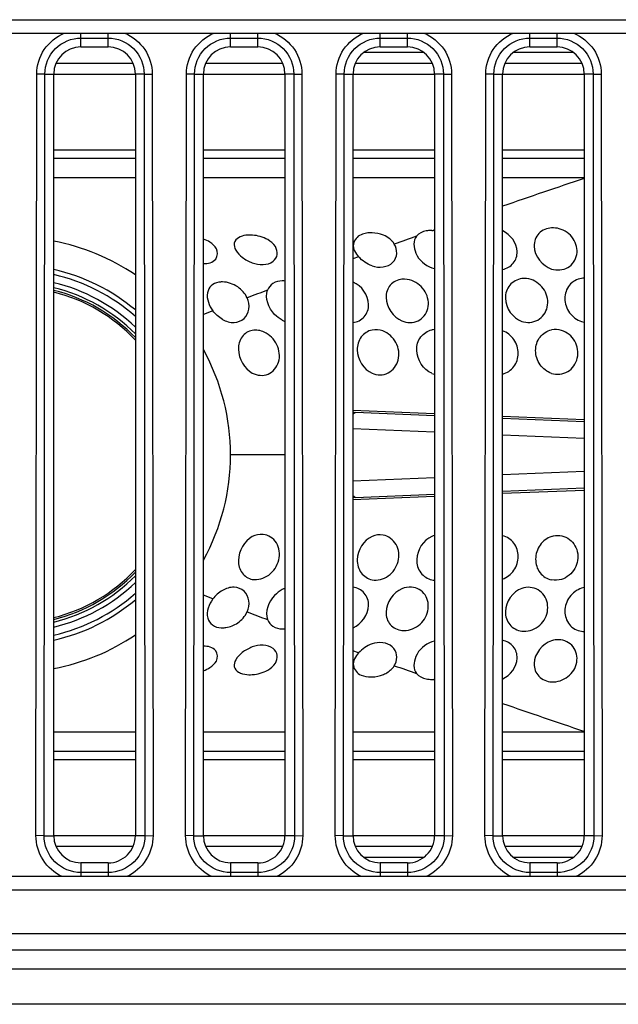
# Model space of a CAD drawing. Units: millimetres. Extents: x 0 to 1189, y 0 to 841.
# Drawn here: x 389 to 393, y 247 to 254 of the extents above; entities that cross this region are included whole.
import ezdxf

# ---------------------------------------------------------------- set-up
doc = ezdxf.new("R2010")
doc.units = ezdxf.units.MM
doc.header["$LTSCALE"] = 65.395
doc.layers.get('0').update_dxf_attribs({"linetype": 'CONTINUOUS'})
doc.layers.add('3_ALL_AXES', color=7, linetype='CONTINUOUS')

msp = doc.modelspace()

# ---------------------------------------------------------------- linework, layer by layer
at = {"color": 7, "linetype": 'Continuous'}
for p, q in [((391.5472, 253.9698), (391.9865, 253.9698)), ((392.6472, 253.9698), (393.0865, 253.9698)), ((389.2842, 253.8898), (389.8495, 253.8898)), ((390.3842, 253.8898), (390.9495, 253.8898)), ((391.4842, 253.8898), (392.0495, 253.8898)), ((392.5842, 253.8898), (393.1495, 253.8898)), ((389.2668, 253.8098), (389.8668, 253.8098)), ((390.3668, 253.8098), (390.9668, 253.8098)), ((391.4668, 253.8098), (392.0668, 253.8098)), ((392.5668, 253.8098), (393.1668, 253.8098)), ((389.8668, 253.2498), (389.2668, 253.2498)), ((389.8668, 253.1898), (389.2668, 253.1898)), ((390.9668, 253.2498), (390.3668, 253.2498)), ((390.9668, 253.1898), (390.3668, 253.1898)), ((392.0668, 253.2498), (391.4668, 253.2498)), ((392.0668, 253.1898), (391.4668, 253.1898)), ((393.1668, 253.2498), (392.5668, 253.2498)), ((393.1668, 253.1898), (392.5668, 253.1898)), ((389.2668, 253.0498), (389.8668, 253.0498)), ((390.3668, 253.0498), (390.9668, 253.0498)), ((391.4668, 253.0498), (392.0668, 253.0498)), ((392.5668, 253.0498), (393.1668, 253.0498)), ((392.0468, 252.6608), (392.0559, 252.6605)), ((392.0668, 252.6643), (392.056, 252.6605)), ((391.5078, 252.4659), (391.4667, 252.4511)), ((390.5068, 252.2814), (390.4979, 252.2812)), ((390.6886, 252.1648), (390.6885, 252.1651)), ((390.437, 252.0692), (390.3668, 252.0422)), ((391.4666, 251.3395), (392.0668, 251.3152)), ((392.0663, 251.2979), (391.4841, 251.3222)), ((393.1664, 251.2524), (392.5665, 251.2772)), ((392.5667, 251.2949), (393.1668, 251.2706)), ((391.4667, 251.2032), (392.0663, 251.1782)), ((392.5666, 251.1575), (393.1664, 251.1327)), ((390.9668, 251.0098), (390.5668, 251.0098)), ((393.1664, 250.8868), (392.5666, 250.8621)), ((392.0663, 250.8413), (391.4667, 250.8164)), ((391.4841, 250.6973), (392.0663, 250.7216)), ((392.5665, 250.7424), (393.1664, 250.7671)), ((393.1668, 250.749), (392.5667, 250.7246)), ((392.0668, 250.7043), (391.4666, 250.68)), ((390.437, 249.9503), (390.3668, 249.9773)), ((390.6885, 249.8544), (390.6886, 249.8547)), ((390.4979, 249.7383), (390.5068, 249.7382)), ((391.5078, 249.5536), (391.4667, 249.5684)), ((392.0468, 249.3587), (392.0559, 249.359)), ((392.0668, 249.3552), (392.056, 249.359)), ((389.8668, 248.9698), (389.2668, 248.9698)), ((390.9668, 248.9698), (390.3668, 248.9698)), ((392.0668, 248.9698), (391.4668, 248.9698)), ((393.1668, 248.9698), (392.5668, 248.9698)), ((393.1667, 248.9766), (393.1612, 248.9785)), ((389.8668, 248.8298), (389.2668, 248.8298)), ((389.2668, 248.7698), (389.8668, 248.7698)), ((390.9668, 248.8298), (390.3668, 248.8298)), ((390.3668, 248.7698), (390.9668, 248.7698)), ((392.0668, 248.8298), (391.4668, 248.8298)), ((391.4668, 248.7698), (392.0668, 248.7698)), ((393.1668, 248.8298), (392.5668, 248.8298)), ((392.5668, 248.7698), (393.1668, 248.7698)), ((389.8668, 248.2098), (389.2668, 248.2098)), ((390.9668, 248.2098), (390.3668, 248.2098)), ((392.0668, 248.2098), (391.4668, 248.2098)), ((393.1668, 248.2098), (392.5668, 248.2098)), ((389.8495, 248.1298), (389.2842, 248.1298)), ((390.9495, 248.1298), (390.3842, 248.1298)), ((392.0495, 248.1298), (391.4842, 248.1298)), ((393.1495, 248.1298), (392.5842, 248.1298)), ((391.9865, 248.0498), (391.5472, 248.0498)), ((393.0865, 248.0498), (392.6472, 248.0498))]:
    msp.add_line(p, q, dxfattribs=at)
for centre, radius, start, end in [((431.9342, 138.5165), 120.91, 108.701099, 109.001611), ((390.7096, 252.3657), 0.2603, 86.19693, 91.70271), ((417.9805, 178.7568), 78.3189, 109.424508, 109.551826), ((392.0427, 252.4795), 0.1812, 96.48666, 102.19111), ((392.0447, 252.462), 0.1989, 89.37441, 96.47561), ((392.0446, 252.4506), 0.2103, 83.93268, 86.91084), ((388.9668, 251.0098), 1.6, 55.75811, 79.18945), ((391.6337, 252.4692), 0.1645, 46.64626, 51.20762), ((391.6419, 252.4779), 0.1526, 42.03362, 46.64726), ((388.9668, 251.0098), 1.3947, 49.80566, 77.57726), ((388.9668, 251.0098), 1.3589, 48.50869, 77.24437), ((392.1085, 252.5568), 0.1822, 250.21274, 256.77492), ((388.9668, 251.0098), 1.3011, 46.2238, 76.66437), ((390.9494, 252.1144), 0.1748, 83.58246, 90.83855), ((393.1672, 252.1586), 0.1499, 90.13925, 97.80695), ((388.9668, 251.0098), 1.2464, 43.7563, 76.07229), ((388.9668, 251.0098), 1.2653, 44.65829, 76.28341), ((388.9668, 251.0098), 1.2339, 43.14448, 75.92795), ((408.5947, 204.6265), 50.7987, 110.45922, 110.63966), ((391.0278, 252.1592), 0.1783, 242.99518, 250.00763), ((393.1928, 252.1393), 0.1553, 252.79245, 260.38381), ((392.0743, 251.7921), 0.1393, 93.0602, 101.35285), ((388.9668, 251.0098), 1.6, 331.07758, 28.92242), ((392.1017, 251.749), 0.15, 248.54729, 256.5559), ((391.5695, 253.355), 2.0345, 267.10341, 267.59352), ((391.5686, 248.6778), 2.0213, 92.39426, 92.88903), ((392.1017, 250.2705), 0.15, 103.44411, 111.45273), ((388.9668, 251.0098), 1.2339, 284.07205, 316.85552), ((388.9668, 251.0098), 1.2464, 283.93023, 316.23161), ((388.9668, 251.0098), 1.2653, 283.71933, 315.35439), ((388.9668, 251.0098), 1.3011, 283.33563, 313.77619), ((392.0743, 250.2274), 0.1393, 258.64722, 266.93968), ((391.0278, 249.8603), 0.1783, 109.99249, 117.00487), ((393.1928, 249.8803), 0.1553, 99.61626, 107.20756), ((388.9668, 251.0098), 1.3589, 282.75563, 311.49131), ((388.9668, 251.0098), 1.3947, 282.42325, 310.19434), ((408.5947, 297.393), 50.7987, 249.36034, 249.54078), ((390.9494, 249.9051), 0.1748, 269.16144, 276.41756), ((393.1673, 249.8611), 0.15, 262.17627, 269.83668), ((388.9668, 251.0098), 1.6, 280.81054, 304.2419), ((392.1085, 249.4628), 0.1822, 103.22508, 109.78726), ((391.6616, 249.526), 0.1274, 328.66738, 334.74055), ((417.9805, 323.2627), 78.3189, 250.448174, 250.575492), ((390.7096, 249.6538), 0.2603, 268.29526, 273.80311), ((391.5997, 249.603), 0.2265, 269.9461, 271.81233), ((392.0446, 249.5689), 0.2103, 273.08918, 276.06733), ((431.8846, 363.358), 120.7567, 250.998264, 251.296378)]:
    msp.add_arc(centre, radius, start, end, dxfattribs=at)
for points, knots in [([(392.9268, 252.6788), (392.8925, 252.677), (392.8218, 252.6487), (392.7716, 252.5054), (392.8595, 252.3974), (392.9268, 252.3763)], [0, 0, 0, 0, 0.249336, 0.488347, 1, 1, 1, 1]), ([(390.6245, 252.6068), (390.6102, 252.5983), (390.5842, 252.5678), (390.6046, 252.5065), (390.6541, 252.4574), (390.7004, 252.4317), (390.7268, 252.4224)], [0, 0, 0, 0, 0.193311, 0.398053, 0.674603, 1, 1, 1, 1]), ([(390.7018, 252.6259), (390.6944, 252.6257), (390.6678, 252.6236), (390.641, 252.6166), (390.6245, 252.6068)], [0, 0, 0, 0, 0.280329, 1, 1, 1, 1]), ([(391.5257, 252.6288), (391.4983, 252.6166), (391.4462, 252.5569), (391.4849, 252.4904), (391.5078, 252.4659)], [0, 0, 0, 0, 0.472708, 1, 1, 1, 1]), ([(391.9345, 252.6178), (391.9078, 252.5859), (391.9152, 252.4687), (391.9966, 252.4034), (392.0468, 252.3853)], [0, 0, 0, 0, 0.437676, 1, 1, 1, 1]), ([(392.5668, 252.3733), (392.5966, 252.3789), (392.6538, 252.4122), (392.6956, 252.5373), (392.6235, 252.6315), (392.5669, 252.6565)], [0, 0, 0, 0, 0.24777, 0.492883, 1, 1, 1, 1]), ([(392.9268, 252.3763), (392.9649, 252.3644), (393.0545, 252.3697), (393.1293, 252.4814), (393.0967, 252.61), (393.0229, 252.6614), (392.9824, 252.6726)], [0, 0, 0, 0, 0.248794, 0.487799, 0.737571, 1, 1, 1, 1]), ([(390.7268, 252.4224), (390.7748, 252.4055), (390.8633, 252.3989), (390.9191, 252.4823), (390.9065, 252.5249), (390.8959, 252.5418)], [0, 0, 0, 0, 0.562299, 0.778925, 1, 1, 1, 1]), ([(391.6068, 252.3995), (391.6558, 252.3822), (391.7553, 252.3907), (391.7963, 252.4908), (391.7827, 252.5395), (391.7704, 252.5598)], [0, 0, 0, 0, 0.523966, 0.761121, 1, 1, 1, 1]), ([(390.3668, 252.4168), (390.3991, 252.416), (390.47, 252.429), (390.4743, 252.5033), (390.4622, 252.5254)], [0, 0, 0, 0, 0.560655, 1, 1, 1, 1]), ([(390.4794, 252.2792), (390.4593, 252.2758), (390.4196, 252.2592), (390.3799, 252.1765), (390.4094, 252.1062), (390.437, 252.0692)], [0, 0, 0, 0, 0.238719, 0.461739, 1, 1, 1, 1]), ([(390.4979, 252.2812), (390.4948, 252.2811), (390.4886, 252.2806), (390.4825, 252.2798), (390.4794, 252.2792)], [0, 0, 0, 0, 0.505896, 1, 1, 1, 1]), ([(390.9468, 252.2892), (390.9231, 252.2888), (390.8765, 252.2786), (390.8456, 252.2408), (390.8384, 252.221)], [0, 0, 0, 0, 0.529823, 1, 1, 1, 1]), ([(391.4668, 251.9827), (391.4977, 251.986), (391.56, 252.0183), (391.6048, 252.1512), (391.5296, 252.2537), (391.4686, 252.2807)], [0, 0, 0, 0, 0.240007, 0.484878, 1, 1, 1, 1]), ([(391.8268, 252.3009), (391.7949, 252.2979), (391.7295, 252.2667), (391.688, 252.1282), (391.7629, 252.0213), (391.8268, 251.9945)], [0, 0, 0, 0, 0.240044, 0.480514, 1, 1, 1, 1]), ([(391.8268, 251.9945), (391.8632, 251.9792), (391.9535, 251.9765), (392.0346, 252.0854), (392.0099, 252.217), (391.9398, 252.2759), (391.8997, 252.2908)], [0, 0, 0, 0, 0.24418, 0.4813, 0.735144, 1, 1, 1, 1]), ([(392.7068, 252.3058), (392.6738, 252.3014), (392.6078, 252.2656), (392.5629, 252.1257), (392.6413, 252.0143), (392.7068, 251.9917)], [0, 0, 0, 0, 0.244038, 0.492434, 1, 1, 1, 1]), ([(392.7068, 251.9917), (392.7443, 251.9788), (392.8353, 251.9841), (392.9121, 252.0962), (392.8873, 252.2284), (392.8155, 252.2863), (392.7752, 252.2992)], [0, 0, 0, 0, 0.243455, 0.485529, 0.740362, 1, 1, 1, 1]), ([(393.1468, 252.3071), (393.1132, 252.3025), (393.0459, 252.2658), (393.0126, 252.1568), (393.0491, 252.0491), (393.1121, 252.0017), (393.1468, 251.9909)], [0, 0, 0, 0, 0.240174, 0.484864, 0.742939, 1, 1, 1, 1]), ([(390.9468, 252.0003), (390.9258, 252.011), (390.858, 252.0621), (390.8175, 252.1628), (390.8384, 252.221)], [0, 0, 0, 0, 0.27622, 1, 1, 1, 1]), ([(390.5068, 252.0061), (390.5325, 251.9914), (390.5892, 251.9734), (390.6728, 252.0048), (390.7109, 252.0832), (390.7002, 252.1394), (390.6886, 252.1648)], [0, 0, 0, 0, 0.269051, 0.509519, 0.746, 1, 1, 1, 1]), ([(390.7268, 251.925), (390.6976, 251.9198), (390.6393, 251.8826), (390.6065, 251.7499), (390.6671, 251.6427), (390.7268, 251.611)], [0, 0, 0, 0, 0.230039, 0.476473, 1, 1, 1, 1]), ([(390.7268, 251.611), (390.7612, 251.5928), (390.8523, 251.5839), (390.9372, 251.6925), (390.9205, 251.827), (390.8544, 251.8942), (390.8147, 251.9123)], [0, 0, 0, 0, 0.236954, 0.473789, 0.733906, 1, 1, 1, 1]), ([(391.6068, 251.9278), (391.5759, 251.9217), (391.5155, 251.8821), (391.478, 251.7472), (391.5447, 251.6367), (391.6068, 251.6097)], [0, 0, 0, 0, 0.237745, 0.488955, 1, 1, 1, 1]), ([(391.6068, 251.6097), (391.643, 251.594), (391.7359, 251.5942), (391.8162, 251.7071), (391.7964, 251.8424), (391.7261, 251.9062), (391.6857, 251.921)], [0, 0, 0, 0, 0.238268, 0.480382, 0.739874, 1, 1, 1, 1]), ([(392.0468, 251.6094), (391.9837, 251.6342), (391.914, 251.746), (391.9539, 251.882), (392.0152, 251.9223), (392.0468, 251.9287)], [0, 0, 0, 0, 0.50623, 0.759228, 1, 1, 1, 1]), ([(392.5669, 251.6042), (392.599, 251.6115), (392.6605, 251.6527), (392.692, 251.7579), (392.6589, 251.8635), (392.5997, 251.9108), (392.5668, 251.9227)], [0, 0, 0, 0, 0.239353, 0.488643, 0.745933, 1, 1, 1, 1]), ([(392.9268, 251.6091), (392.8931, 251.6199), (392.8318, 251.6675), (392.7982, 251.7747), (392.8296, 251.8826), (392.8938, 251.9232), (392.9268, 251.9296)], [0, 0, 0, 0, 0.252533, 0.510902, 0.760014, 1, 1, 1, 1]), ([(392.9268, 251.6091), (392.9646, 251.597), (393.0562, 251.6065), (393.1319, 251.7198), (393.111, 251.8534), (393.0393, 251.9132), (392.9993, 251.9255)], [0, 0, 0, 0, 0.241656, 0.488242, 0.745119, 1, 1, 1, 1]), ([(390.7268, 250.4085), (390.6671, 250.3768), (390.6065, 250.2697), (390.6392, 250.137), (390.6976, 250.0997), (390.7268, 250.0945)], [0, 0, 0, 0, 0.523389, 0.769823, 1, 1, 1, 1]), ([(390.7268, 250.0945), (390.7676, 250.0873), (390.8602, 250.1161), (390.9347, 250.2308), (390.9231, 250.369), (390.844, 250.4218), (390.8056, 250.4253)], [0, 0, 0, 0, 0.248263, 0.515456, 0.768298, 1, 1, 1, 1]), ([(391.6068, 250.4098), (391.5447, 250.3828), (391.478, 250.2724), (391.5155, 250.1374), (391.5759, 250.0978), (391.6068, 250.0917)], [0, 0, 0, 0, 0.511048, 0.762255, 1, 1, 1, 1]), ([(391.6068, 250.0917), (391.6467, 250.0838), (391.7381, 250.1083), (391.8126, 250.2211), (391.8012, 250.3567), (391.7265, 250.413), (391.6881, 250.4199)], [0, 0, 0, 0, 0.246711, 0.509025, 0.762913, 1, 1, 1, 1]), ([(392.0468, 250.4101), (391.9837, 250.3853), (391.914, 250.2735), (391.9539, 250.1376), (392.0152, 250.0972), (392.0468, 250.0908)], [0, 0, 0, 0, 0.506229, 0.759227, 1, 1, 1, 1]), ([(392.5668, 250.0968), (392.5997, 250.1088), (392.6589, 250.156), (392.692, 250.2616), (392.6605, 250.3668), (392.599, 250.408), (392.5669, 250.4153)], [0, 0, 0, 0, 0.254064, 0.511355, 0.760645, 1, 1, 1, 1]), ([(392.9268, 250.4104), (392.8931, 250.3997), (392.8318, 250.352), (392.7982, 250.2448), (392.8296, 250.1369), (392.8938, 250.0963), (392.9268, 250.0899)], [0, 0, 0, 0, 0.252531, 0.510903, 0.760017, 1, 1, 1, 1]), ([(392.9268, 250.4104), (392.9646, 250.4225), (393.0562, 250.413), (393.1319, 250.2998), (393.111, 250.1661), (393.0393, 250.1064), (392.9994, 250.0941)], [0, 0, 0, 0, 0.241656, 0.488239, 0.745114, 1, 1, 1, 1]), ([(390.6886, 249.8547), (390.7002, 249.8801), (390.7109, 249.9364), (390.6728, 250.0147), (390.5892, 250.0462), (390.5325, 250.0281), (390.5068, 250.0134)], [0, 0, 0, 0, 0.254001, 0.49048, 0.730945, 1, 1, 1, 1]), ([(390.9468, 250.0192), (390.9258, 250.0085), (390.858, 249.9574), (390.8175, 249.8567), (390.8384, 249.7986)], [0, 0, 0, 0, 0.276219, 1, 1, 1, 1]), ([(391.4668, 249.738), (391.5284, 249.7646), (391.6048, 249.8671), (391.5604, 250.0009), (391.4979, 250.0335), (391.4668, 250.0368)], [0, 0, 0, 0, 0.515126, 0.760056, 1, 1, 1, 1]), ([(391.8268, 250.025), (391.7629, 249.9982), (391.688, 249.8914), (391.7294, 249.7528), (391.7949, 249.7216), (391.8268, 249.7186)], [0, 0, 0, 0, 0.519372, 0.759867, 1, 1, 1, 1]), ([(391.8268, 249.7186), (391.8686, 249.7147), (391.9575, 249.7437), (392.0315, 249.8549), (392.014, 249.9888), (391.9347, 250.0343), (391.8965, 250.037)], [0, 0, 0, 0, 0.257734, 0.519642, 0.764684, 1, 1, 1, 1]), ([(392.7068, 250.0278), (392.6413, 250.0053), (392.5629, 249.8938), (392.6077, 249.754), (392.6738, 249.7181), (392.7068, 249.7138)], [0, 0, 0, 0, 0.507439, 0.755846, 1, 1, 1, 1]), ([(392.7068, 249.7138), (392.7481, 249.7084), (392.8383, 249.7354), (392.9106, 249.8499), (392.889, 249.9847), (392.809, 250.0319), (392.7698, 250.0356)], [0, 0, 0, 0, 0.253088, 0.512333, 0.760513, 1, 1, 1, 1]), ([(393.1468, 250.0286), (393.1121, 250.0178), (393.0491, 249.9705), (393.0126, 249.8628), (393.0459, 249.7538), (393.1132, 249.7171), (393.1468, 249.7124)], [0, 0, 0, 0, 0.257062, 0.515137, 0.759827, 1, 1, 1, 1]), ([(390.437, 249.9503), (390.408, 249.9114), (390.3766, 249.8344), (390.4299, 249.7507), (390.4752, 249.7393), (390.4979, 249.7383)], [0, 0, 0, 0, 0.530056, 0.751458, 1, 1, 1, 1]), ([(390.8384, 249.7986), (390.8456, 249.7787), (390.8765, 249.7409), (390.9231, 249.7307), (390.9468, 249.7303)], [0, 0, 0, 0, 0.470177, 1, 1, 1, 1]), ([(391.7768, 249.4716), (391.7864, 249.492), (391.7946, 249.5394), (391.7477, 249.6312), (391.6541, 249.6368), (391.6068, 249.62)], [0, 0, 0, 0, 0.236184, 0.473248, 1, 1, 1, 1]), ([(392.5669, 249.3631), (392.6235, 249.388), (392.6956, 249.4822), (392.6538, 249.6073), (392.5966, 249.6406), (392.5668, 249.6463)], [0, 0, 0, 0, 0.507116, 0.752228, 1, 1, 1, 1]), ([(392.9268, 249.6432), (392.8595, 249.6221), (392.7716, 249.5141), (392.8218, 249.3708), (392.8925, 249.3426), (392.9268, 249.3407)], [0, 0, 0, 0, 0.511653, 0.750664, 1, 1, 1, 1]), ([(392.9268, 249.3407), (392.9688, 249.3385), (393.0557, 249.3671), (393.1271, 249.4789), (393.1002, 249.6101), (393.0188, 249.6492), (392.98, 249.6506)], [0, 0, 0, 0, 0.261175, 0.517171, 0.758626, 1, 1, 1, 1]), ([(390.4622, 249.4941), (390.4743, 249.5162), (390.47, 249.5906), (390.3991, 249.6035), (390.3668, 249.6028)], [0, 0, 0, 0, 0.439345, 1, 1, 1, 1]), ([(390.7268, 249.5971), (390.7004, 249.5878), (390.6541, 249.5621), (390.6046, 249.513), (390.5842, 249.4518), (390.6102, 249.4213), (390.6245, 249.4128)], [0, 0, 0, 0, 0.325397, 0.601947, 0.806689, 1, 1, 1, 1]), ([(390.8959, 249.4777), (390.9065, 249.4946), (390.9191, 249.5372), (390.8633, 249.6206), (390.7748, 249.614), (390.7268, 249.5971)], [0, 0, 0, 0, 0.221056, 0.437658, 1, 1, 1, 1]), ([(392.0468, 249.6342), (391.9966, 249.6161), (391.9152, 249.5508), (391.9078, 249.4336), (391.9345, 249.4017)], [0, 0, 0, 0, 0.562328, 1, 1, 1, 1]), ([(391.5078, 249.5536), (391.4849, 249.5291), (391.4462, 249.4626), (391.4983, 249.4029), (391.5257, 249.3908)], [0, 0, 0, 0, 0.527176, 1, 1, 1, 1]), ([(390.6245, 249.4128), (390.6296, 249.4098), (390.6538, 249.3983), (390.681, 249.3943), (390.7018, 249.3936)], [0, 0, 0, 0, 0.219315, 1, 1, 1, 1])]:
    msp.add_open_spline(points, degree=3, knots=knots, dxfattribs=at)
for points in [[(392.9824, 252.6726), (392.9644, 252.6776), (392.9454, 252.6798), (392.9268, 252.6788)], [(390.84, 252.5926), (390.8059, 252.6121), (390.766, 252.6229), (390.7268, 252.6254)], [(391.5658, 252.6404), (391.5521, 252.6381), (391.5385, 252.6344), (391.5257, 252.6288)], [(391.6068, 252.6429), (391.5931, 252.6434), (391.5793, 252.6426), (391.5658, 252.6404)], [(391.6899, 252.625), (391.6638, 252.6359), (391.6351, 252.642), (391.6068, 252.6429)], [(391.7368, 252.5974), (391.7227, 252.6088), (391.7066, 252.618), (391.6899, 252.625)], [(392.0044, 252.6567), (391.9784, 252.651), (391.9516, 252.6383), (391.9345, 252.6178)], [(390.415, 252.5733), (390.4, 252.5831), (390.3837, 252.5909), (390.3669, 252.597)], [(390.4622, 252.5254), (390.4515, 252.5451), (390.4338, 252.5611), (390.415, 252.5733)], [(390.8959, 252.5418), (390.8825, 252.5631), (390.8619, 252.5801), (390.84, 252.5926)], [(391.7704, 252.5598), (391.766, 252.567), (391.7609, 252.5738), (391.7552, 252.58)], [(391.6068, 252.3995), (391.5694, 252.4128), (391.5349, 252.4368), (391.5078, 252.4659)], [(390.6193, 252.2446), (390.5866, 252.2667), (390.5463, 252.281), (390.5068, 252.2814)], [(390.6885, 252.1651), (390.6738, 252.197), (390.6484, 252.2249), (390.6193, 252.2446)], [(391.8997, 252.2908), (391.8767, 252.2993), (391.8512, 252.3032), (391.8268, 252.3009)], [(392.7752, 252.2992), (392.7534, 252.3062), (392.7295, 252.3087), (392.7068, 252.3058)], [(390.5068, 252.0061), (390.4796, 252.0217), (390.4557, 252.044), (390.437, 252.0692)], [(390.8147, 251.9123), (390.7878, 251.9247), (390.756, 251.9302), (390.7268, 251.925)], [(391.6857, 251.921), (391.6609, 251.93), (391.6327, 251.9329), (391.6068, 251.9278)], [(392.9993, 251.9255), (392.9762, 251.9326), (392.9506, 251.9343), (392.9268, 251.9296)], [(391.4668, 251.3084), (391.4714, 251.3141), (391.4772, 251.3195), (391.4841, 251.3222)], [(391.4841, 250.6973), (391.4772, 250.7), (391.4715, 250.7056), (391.4669, 250.7114)], [(390.8056, 250.4253), (390.7788, 250.4278), (390.7505, 250.4211), (390.7268, 250.4085)], [(391.6881, 250.4199), (391.6612, 250.4247), (391.6319, 250.4207), (391.6068, 250.4098)], [(392.9994, 250.0941), (392.9762, 250.0869), (392.9506, 250.0853), (392.9268, 250.0899)], [(390.5068, 250.0134), (390.4796, 249.9978), (390.4557, 249.9755), (390.437, 249.9503)], [(391.8965, 250.037), (391.873, 250.0387), (391.8486, 250.0342), (391.8268, 250.025)], [(392.7698, 250.0356), (392.7488, 250.0376), (392.7268, 250.0347), (392.7068, 250.0278)], [(390.619, 249.7747), (390.6482, 249.7944), (390.6737, 249.8224), (390.6885, 249.8544)], [(390.5068, 249.7382), (390.5156, 249.7382), (390.5243, 249.739), (390.533, 249.7404)], [(390.533, 249.7404), (390.5635, 249.7452), (390.5934, 249.7574), (390.619, 249.7747)], [(392.98, 249.6506), (392.9621, 249.6512), (392.9439, 249.6486), (392.9268, 249.6432)], [(391.6068, 249.62), (391.5694, 249.6067), (391.5349, 249.5827), (391.5078, 249.5536)], [(390.4152, 249.4463), (390.4339, 249.4585), (390.4515, 249.4745), (390.4622, 249.4941)], [(390.3669, 249.4225), (390.3837, 249.4287), (390.4001, 249.4365), (390.4152, 249.4463)], [(390.7268, 249.3941), (390.766, 249.3967), (390.8059, 249.4074), (390.84, 249.4269)], [(390.84, 249.4269), (390.8619, 249.4394), (390.8825, 249.4564), (390.8959, 249.4777)], [(391.6899, 249.3946), (391.7143, 249.4048), (391.7376, 249.4199), (391.7552, 249.4395)], [(391.7552, 249.4395), (391.7609, 249.4458), (391.766, 249.4526), (391.7704, 249.4598)], [(391.5257, 249.3908), (391.5486, 249.3806), (391.5744, 249.3765), (391.5995, 249.3765)], [(391.6068, 249.3766), (391.6352, 249.3775), (391.6638, 249.3836), (391.6899, 249.3946)], [(391.9345, 249.4017), (391.9516, 249.3812), (391.9784, 249.3685), (392.0044, 249.3629)], [(392.0044, 249.3629), (392.0183, 249.3599), (392.0326, 249.3585), (392.0468, 249.3587)]]:
    msp.add_open_spline(points, degree=3, dxfattribs=at)
at = {"layer": '3_ALL_AXES', "color": 7, "linetype": 'Continuous'}
for p, q in [((372.5668, 254.2098), (402.1668, 254.2098)), ((372.5668, 254.1098), (402.1668, 254.1098)), ((389.4668, 254.0098), (389.4668, 254.1098)), ((389.4668, 254.0745), (389.6668, 254.0745)), ((389.6668, 254.0098), (389.6668, 254.1098)), ((390.5668, 254.0098), (390.5668, 254.1098)), ((390.5668, 254.0745), (390.7668, 254.0745)), ((390.7668, 254.0098), (390.7668, 254.1098)), ((391.6668, 254.0098), (391.6668, 254.1098)), ((391.6668, 254.0745), (391.8668, 254.0745)), ((391.8668, 254.0098), (391.8668, 254.1098)), ((392.7668, 254.0098), (392.7668, 254.1098)), ((392.7668, 254.0745), (392.9668, 254.0745)), ((392.9668, 254.0098), (392.9668, 254.1098)), ((389.4668, 254.0098), (389.6668, 254.0098)), ((390.5668, 254.0098), (390.7668, 254.0098)), ((391.6668, 254.0098), (391.8668, 254.0098)), ((392.7668, 254.0098), (392.9668, 254.0098)), ((389.1364, 248.2099), (389.1424, 253.8099)), ((389.2019, 253.8098), (389.1424, 253.8099)), ((389.1959, 248.2098), (389.2019, 253.8098)), ((389.2019, 253.8098), (389.2668, 253.8098)), ((389.2668, 248.2098), (389.2668, 253.8098)), ((389.9317, 253.8098), (389.8668, 253.8098)), ((389.8668, 253.8098), (389.8668, 248.2098)), ((389.9317, 253.8098), (389.9913, 253.8099)), ((389.9317, 253.8098), (389.9377, 248.2098)), ((389.9913, 253.8099), (389.9973, 248.2099)), ((390.2364, 248.2099), (390.2424, 253.8099)), ((390.3019, 253.8098), (390.2424, 253.8099)), ((390.2959, 248.2098), (390.3019, 253.8098)), ((390.3019, 253.8098), (390.3668, 253.8098)), ((390.3668, 248.2098), (390.3668, 253.8098)), ((391.0317, 253.8098), (390.9668, 253.8098)), ((390.9668, 253.8098), (390.9668, 248.2098)), ((391.0317, 253.8098), (391.0913, 253.8099)), ((391.0317, 253.8098), (391.0377, 248.2098)), ((391.0913, 253.8099), (391.0973, 248.2099)), ((391.3364, 248.2099), (391.3424, 253.8099)), ((391.4019, 253.8098), (391.3424, 253.8099)), ((391.3959, 248.2098), (391.4019, 253.8098)), ((391.4019, 253.8098), (391.4668, 253.8098)), ((391.4668, 248.2098), (391.4668, 253.8098)), ((392.1317, 253.8098), (392.0668, 253.8098)), ((392.0668, 253.8098), (392.0668, 248.2098)), ((392.1317, 253.8098), (392.1913, 253.8099)), ((392.1317, 253.8098), (392.1377, 248.2098)), ((392.1913, 253.8099), (392.1973, 248.2099)), ((392.4364, 248.2099), (392.4424, 253.8099)), ((392.5019, 253.8098), (392.4424, 253.8099)), ((392.4959, 248.2098), (392.5019, 253.8098)), ((392.5019, 253.8098), (392.5668, 253.8098)), ((392.5668, 248.2098), (392.5668, 253.8098)), ((393.2317, 253.8098), (393.1668, 253.8098)), ((393.1668, 253.8098), (393.1668, 248.2098)), ((393.2317, 253.8098), (393.2913, 253.8099)), ((393.2317, 253.8098), (393.2377, 248.2098)), ((393.2913, 253.8099), (393.2973, 248.2099)), ((389.1959, 248.2098), (389.1364, 248.2099)), ((389.1959, 248.2098), (389.2668, 248.2098)), ((389.9377, 248.2098), (389.8668, 248.2098)), ((389.9377, 248.2098), (389.9973, 248.2099)), ((390.2959, 248.2098), (390.2364, 248.2099)), ((390.2959, 248.2098), (390.3668, 248.2098)), ((391.0377, 248.2098), (390.9668, 248.2098)), ((391.0377, 248.2098), (391.0973, 248.2099)), ((391.3959, 248.2098), (391.3364, 248.2099)), ((391.3959, 248.2098), (391.4668, 248.2098)), ((392.1377, 248.2098), (392.0668, 248.2098)), ((392.1377, 248.2098), (392.1973, 248.2099)), ((392.4959, 248.2098), (392.4364, 248.2099)), ((392.4959, 248.2098), (392.5668, 248.2098)), ((393.2377, 248.2098), (393.1668, 248.2098)), ((393.2377, 248.2098), (393.2973, 248.2099)), ((389.6668, 248.0098), (389.4668, 248.0098)), ((389.4668, 248.0098), (389.4668, 247.9098)), ((389.6668, 248.0098), (389.6668, 247.9098)), ((390.7668, 248.0098), (390.5668, 248.0098)), ((390.5668, 248.0098), (390.5668, 247.9098)), ((390.7668, 248.0098), (390.7668, 247.9098)), ((391.8668, 248.0098), (391.6668, 248.0098)), ((391.6668, 248.0098), (391.6668, 247.9098)), ((391.8668, 248.0098), (391.8668, 247.9098)), ((392.9668, 248.0098), (392.7668, 248.0098)), ((392.7668, 248.0098), (392.7668, 247.9098)), ((392.9668, 248.0098), (392.9668, 247.9098)), ((402.1668, 247.9098), (372.5668, 247.9098)), ((389.6668, 247.9386), (389.4668, 247.9386)), ((390.7668, 247.9386), (390.5668, 247.9386)), ((391.8668, 247.9386), (391.6668, 247.9386)), ((392.9668, 247.9386), (392.7668, 247.9386)), ((402.1668, 247.8098), (372.5668, 247.8098)), ((336.1129, 247.4898), (408.3668, 247.4898)), ((336.0929, 247.3698), (408.3668, 247.3698)), ((336.097, 247.2298), (408.3668, 247.2298)), ((408.3668, 246.9698), (336.0833, 246.9698))]:
    msp.add_line(p, q, dxfattribs=at)
for centre, start_param, end_param in [((389.4668, 253.8098), 0, 1.570796), ((389.6668, 253.8098), -1.570796, 0), ((390.5668, 253.8098), 0, 1.570796), ((390.7668, 253.8098), -1.570796, 0), ((391.6668, 253.8098), 0, 1.570796), ((391.8668, 253.8098), -1.570796, 0), ((392.7668, 253.8098), 0, 1.570796), ((392.9668, 253.8098), -1.570796, 0), ((389.4668, 248.2098), -4.712389, -3.141593), ((389.6668, 248.2098), -3.141593, -1.570796), ((390.5668, 248.2098), -4.712389, -3.141593), ((390.7668, 248.2098), -3.141593, -1.570796), ((391.6668, 248.2098), -4.712389, -3.141593), ((391.8668, 248.2098), -3.141593, -1.570796), ((392.7668, 248.2098), -4.712389, -3.141593), ((392.9668, 248.2098), -3.141593, -1.570796)]:
    msp.add_ellipse(centre, major_axis=(0, 0.2), ratio=1, start_param=start_param, end_param=end_param, dxfattribs=at)
for points, knots in [([(389.1424, 253.8099), (389.1424, 253.8729), (389.1813, 254.0018), (389.2861, 254.086), (389.3445, 254.1098)], [0, 0, 0, 0, 0.500166, 1, 1, 1, 1]), ([(389.2019, 253.8098), (389.202, 253.8774), (389.2586, 254.018), (389.3993, 254.0745), (389.4668, 254.0745)], [0, 0, 0, 0, 0.49998, 1, 1, 1, 1]), ([(389.6668, 254.0745), (389.7344, 254.0745), (389.8751, 254.018), (389.9317, 253.8774), (389.9317, 253.8098)], [0, 0, 0, 0, 0.499971, 1, 1, 1, 1]), ([(389.7892, 254.1098), (389.8475, 254.086), (389.9524, 254.0018), (389.9912, 253.8729), (389.9913, 253.8099)], [0, 0, 0, 0, 0.499796, 1, 1, 1, 1]), ([(390.2424, 253.8099), (390.2424, 253.8729), (390.2813, 254.0018), (390.3861, 254.086), (390.4445, 254.1098)], [0, 0, 0, 0, 0.500166, 1, 1, 1, 1]), ([(390.3019, 253.8098), (390.302, 253.8774), (390.3586, 254.018), (390.4993, 254.0745), (390.5668, 254.0745)], [0, 0, 0, 0, 0.49998, 1, 1, 1, 1]), ([(390.7668, 254.0745), (390.8344, 254.0745), (390.9751, 254.018), (391.0317, 253.8774), (391.0317, 253.8098)], [0, 0, 0, 0, 0.499971, 1, 1, 1, 1]), ([(390.8892, 254.1098), (390.9475, 254.086), (391.0524, 254.0018), (391.0912, 253.8729), (391.0913, 253.8099)], [0, 0, 0, 0, 0.499796, 1, 1, 1, 1]), ([(391.3424, 253.8099), (391.3424, 253.8729), (391.3813, 254.0018), (391.4861, 254.086), (391.5445, 254.1098)], [0, 0, 0, 0, 0.500166, 1, 1, 1, 1]), ([(391.4019, 253.8098), (391.402, 253.8774), (391.4586, 254.018), (391.5993, 254.0745), (391.6668, 254.0745)], [0, 0, 0, 0, 0.49998, 1, 1, 1, 1]), ([(391.8668, 254.0745), (391.9344, 254.0745), (392.0751, 254.018), (392.1317, 253.8774), (392.1317, 253.8098)], [0, 0, 0, 0, 0.499971, 1, 1, 1, 1]), ([(391.9892, 254.1098), (392.0475, 254.086), (392.1524, 254.0018), (392.1912, 253.8729), (392.1913, 253.8099)], [0, 0, 0, 0, 0.499796, 1, 1, 1, 1]), ([(392.4424, 253.8099), (392.4424, 253.8729), (392.4813, 254.0018), (392.5861, 254.086), (392.6445, 254.1098)], [0, 0, 0, 0, 0.500166, 1, 1, 1, 1]), ([(392.5019, 253.8098), (392.502, 253.8774), (392.5586, 254.018), (392.6993, 254.0745), (392.7668, 254.0745)], [0, 0, 0, 0, 0.49998, 1, 1, 1, 1]), ([(392.9668, 254.0745), (393.0344, 254.0745), (393.1751, 254.018), (393.2317, 253.8774), (393.2317, 253.8098)], [0, 0, 0, 0, 0.499971, 1, 1, 1, 1]), ([(393.0892, 254.1098), (393.1475, 254.086), (393.2524, 254.0018), (393.2912, 253.8729), (393.2913, 253.8099)], [0, 0, 0, 0, 0.499796, 1, 1, 1, 1]), ([(389.3284, 247.9098), (389.2723, 247.9356), (389.1727, 248.0216), (389.1363, 248.148), (389.1364, 248.2099)], [0, 0, 0, 0, 0.499771, 1, 1, 1, 1]), ([(389.4668, 247.9386), (389.3977, 247.9386), (389.2536, 247.9965), (389.1959, 248.1407), (389.1959, 248.2098)], [0, 0, 0, 0, 0.499972, 1, 1, 1, 1]), ([(389.9377, 248.2098), (389.9378, 248.1407), (389.8801, 247.9965), (389.736, 247.9386), (389.6668, 247.9386)], [0, 0, 0, 0, 0.499979, 1, 1, 1, 1]), ([(389.9973, 248.2099), (389.9974, 248.148), (389.9609, 248.0216), (389.8614, 247.9356), (389.8052, 247.9098)], [0, 0, 0, 0, 0.500183, 1, 1, 1, 1]), ([(390.4284, 247.9098), (390.3723, 247.9356), (390.2727, 248.0216), (390.2363, 248.148), (390.2364, 248.2099)], [0, 0, 0, 0, 0.499771, 1, 1, 1, 1]), ([(390.5668, 247.9386), (390.4977, 247.9386), (390.3536, 247.9965), (390.2959, 248.1407), (390.2959, 248.2098)], [0, 0, 0, 0, 0.499972, 1, 1, 1, 1]), ([(391.0377, 248.2098), (391.0378, 248.1407), (390.9801, 247.9965), (390.836, 247.9386), (390.7668, 247.9386)], [0, 0, 0, 0, 0.499979, 1, 1, 1, 1]), ([(391.0973, 248.2099), (391.0974, 248.148), (391.0609, 248.0216), (390.9614, 247.9356), (390.9052, 247.9098)], [0, 0, 0, 0, 0.500183, 1, 1, 1, 1]), ([(391.5284, 247.9098), (391.4723, 247.9356), (391.3727, 248.0216), (391.3363, 248.148), (391.3364, 248.2099)], [0, 0, 0, 0, 0.499771, 1, 1, 1, 1]), ([(391.6668, 247.9386), (391.5977, 247.9386), (391.4536, 247.9965), (391.3959, 248.1407), (391.3959, 248.2098)], [0, 0, 0, 0, 0.499972, 1, 1, 1, 1]), ([(392.1377, 248.2098), (392.1378, 248.1407), (392.0801, 247.9965), (391.936, 247.9386), (391.8668, 247.9386)], [0, 0, 0, 0, 0.499979, 1, 1, 1, 1]), ([(392.1973, 248.2099), (392.1974, 248.148), (392.1609, 248.0216), (392.0614, 247.9356), (392.0052, 247.9098)], [0, 0, 0, 0, 0.500183, 1, 1, 1, 1]), ([(392.6284, 247.9098), (392.5723, 247.9356), (392.4727, 248.0216), (392.4363, 248.148), (392.4364, 248.2099)], [0, 0, 0, 0, 0.499771, 1, 1, 1, 1]), ([(392.7668, 247.9386), (392.6977, 247.9386), (392.5536, 247.9965), (392.4959, 248.1407), (392.4959, 248.2098)], [0, 0, 0, 0, 0.499972, 1, 1, 1, 1]), ([(393.2377, 248.2098), (393.2378, 248.1407), (393.1801, 247.9965), (393.036, 247.9386), (392.9668, 247.9386)], [0, 0, 0, 0, 0.499978, 1, 1, 1, 1]), ([(393.2973, 248.2099), (393.2974, 248.148), (393.2609, 248.0216), (393.1614, 247.9356), (393.1052, 247.9098)], [0, 0, 0, 0, 0.500183, 1, 1, 1, 1])]:
    msp.add_open_spline(points, degree=3, knots=knots, dxfattribs=at)

doc.saveas('drawing.dxf')
